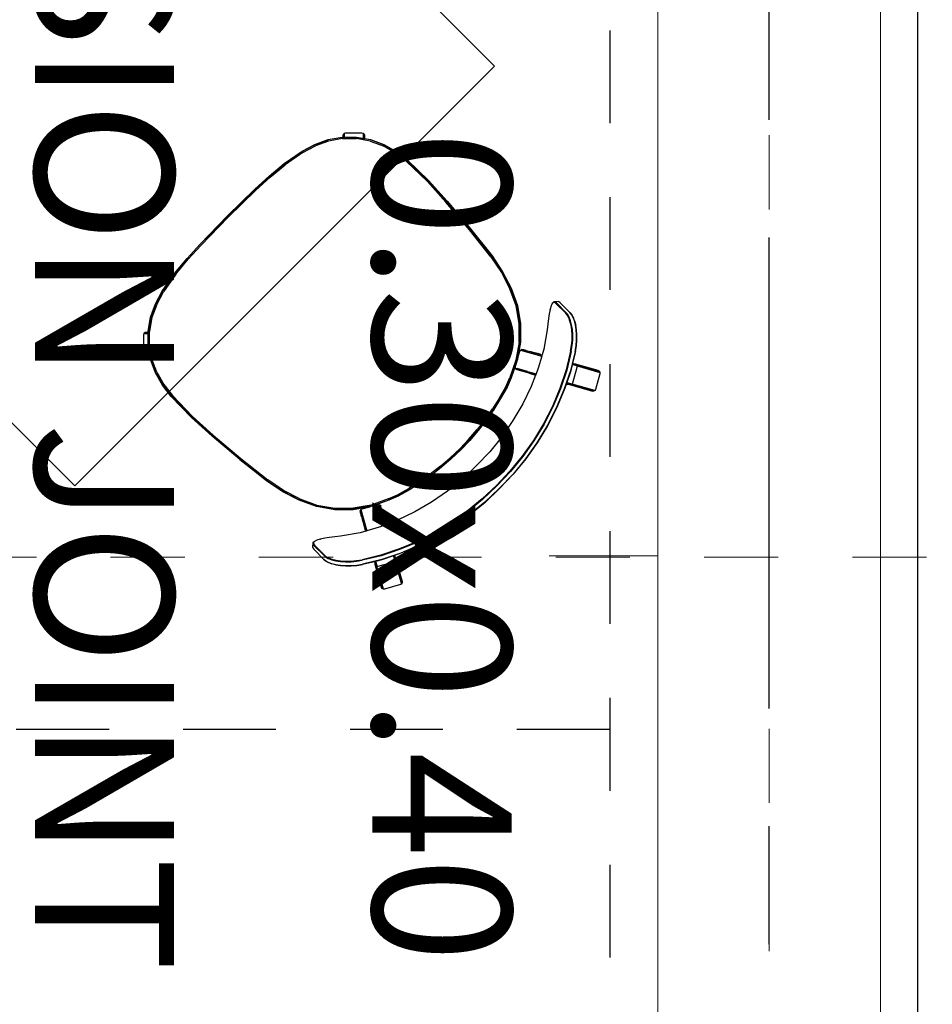
# Model space of a CAD drawing. Units: metres. Extents: x -185.2 to -135.5, y 69.2 to 110.8.
# Drawn here: x -168.8 to -167.6, y 84.1 to 85.5 of the extents above; entities that cross this region are included whole.
import ezdxf

# ---------------------------------------------------------------- set-up
doc = ezdxf.new("R2010")
doc.units = ezdxf.units.M
doc.linetypes.add('HIDDEN2', pattern=[0.1875, 0.125, -0.0625])
doc.linetypes.add('Línea de rejilla', pattern=[0.022225, 0.0127, -0.003175, 0.003175, -0.003175])
for name, color, linetype, lineweight in [('03_01 PROJECTION-BUILDINGS', 7, 'Continuous', 18), ('09_02 AXIS-STRUCTURE', 7, 'Continuous', 9), ('G-ANNO-TEXT', 7, 'Continuous', 9), ('S-BEAM-IDEN', 7, 'Continuous', 9), ('S-STRS', 7, 'Continuous', 18)]:
    doc.layers.add(name, color=color, linetype=linetype, lineweight=lineweight)
for name, color, linetype in [('A-Axis-Columns', 250, 'Continuous'), ('A-False Ceiling - Overhead', 5, 'HIDDEN2'), ('A-Floor-Prj-5', 251, 'Continuous'), ('A-Furniture', 1, 'Continuous')]:
    doc.layers.add(name, color=color, linetype=linetype)
doc.layers.add('A-DETL-MBND', color=7, linetype='Continuous', lineweight=18, true_color=0xc0c0c0)
doc.styles.add('Arial_1', font='arial.ttf', dxfattribs={"height": 0.15})

# ---------------------------------------------------------------- blocks, each defined once
blk = doc.blocks.new('Table 4')
at = {"color": 251}
for p, q in [((-0.6075, 0.3937), (-0.5883, 0.4045)), ((-0.5883, 0.4045), (-0.5866, 0.4049)), ((-0.5866, 0.4049), (-0.585, 0.4044)), ((-0.5866, 0.4049), (-0.571, 0.3769)), ((-0.585, 0.4044), (-0.5838, 0.4032)), ((-0.585, 0.4044), (-0.5693, 0.3764)), ((-0.5681, 0.3752), (-0.5838, 0.4032)), ((-0.5076, 0.3935), (-0.4817, 0.3997)), ((-0.5075, 0.3931), (-0.4816, 0.3994)), ((-0.4817, 0.3997), (-0.4555, 0.4042)), ((-0.4816, 0.3994), (-0.4554, 0.4038)), ((-0.4806, 0.3947), (-0.4547, 0.3991)), ((-0.4804, 0.3939), (-0.4546, 0.3983)), ((-0.4555, 0.4042), (-0.429, 0.4068)), ((-0.4554, 0.4038), (-0.429, 0.4065)), ((-0.4547, 0.3991), (-0.4287, 0.4017)), ((-0.4546, 0.3983), (-0.4286, 0.4009)), ((-0.429, 0.4068), (-0.4022, 0.4074)), ((-0.429, 0.4065), (-0.4022, 0.407)), ((-0.4287, 0.4017), (-0.4022, 0.4023)), ((-0.4286, 0.4009), (-0.4022, 0.4015)), ((-0.4022, 0.4074), (-0.3753, 0.4068)), ((-0.4022, 0.407), (-0.3753, 0.4065)), ((-0.4022, 0.4023), (-0.3757, 0.4017)), ((-0.4022, 0.4015), (-0.3758, 0.4009)), ((-0.3758, 0.4009), (-0.3497, 0.3983)), ((-0.3757, 0.4017), (-0.3496, 0.3991)), ((-0.3753, 0.4068), (-0.3488, 0.4042)), ((-0.3753, 0.4065), (-0.3489, 0.4038)), ((-0.3497, 0.3983), (-0.3239, 0.3939)), ((-0.3496, 0.3991), (-0.3238, 0.3947)), ((-0.3489, 0.4038), (-0.3227, 0.3994)), ((-0.3488, 0.4042), (-0.3226, 0.3997)), ((-0.3227, 0.3994), (-0.2969, 0.3931)), ((-0.3226, 0.3997), (-0.2967, 0.3935)), ((-0.2385, 0.3712), (-0.2205, 0.4032)), ((-0.235, 0.3764), (-0.2194, 0.4044)), ((-0.2334, 0.3769), (-0.2177, 0.4049)), ((-0.2205, 0.4032), (-0.2194, 0.4044)), ((-0.2194, 0.4044), (-0.2177, 0.4049)), ((-0.2177, 0.4049), (-0.2161, 0.4045)), ((-0.2161, 0.4045), (-0.1969, 0.3937)), ((-0.6092, 0.3909), (-0.6087, 0.3925)), ((-0.6088, 0.3892), (-0.6092, 0.3909)), ((-0.5935, 0.3629), (-0.6092, 0.3909)), ((-0.6088, 0.3892), (-0.5931, 0.3612)), ((-0.6087, 0.3925), (-0.6075, 0.3937)), ((-0.593, 0.3645), (-0.6087, 0.3925)), ((-0.5579, 0.3751), (-0.533, 0.3852)), ((-0.533, 0.3852), (-0.5076, 0.3935)), ((-0.5328, 0.3849), (-0.5075, 0.3931)), ((-0.531, 0.3804), (-0.5061, 0.3885)), ((-0.5308, 0.3796), (-0.5059, 0.3878)), ((-0.5061, 0.3885), (-0.4806, 0.3947)), ((-0.5059, 0.3878), (-0.4804, 0.3939)), ((-0.3239, 0.3939), (-0.2985, 0.3878)), ((-0.3238, 0.3947), (-0.2983, 0.3885)), ((-0.2985, 0.3878), (-0.2736, 0.3796)), ((-0.2983, 0.3885), (-0.2733, 0.3804)), ((-0.2969, 0.3931), (-0.2715, 0.3849)), ((-0.2967, 0.3935), (-0.2714, 0.3852)), ((-0.2714, 0.3852), (-0.2464, 0.3751)), ((-0.1956, 0.3925), (-0.2113, 0.3645)), ((-0.1956, 0.3892), (-0.2113, 0.3612)), ((-0.1952, 0.3909), (-0.2109, 0.3629)), ((-0.1969, 0.3937), (-0.1956, 0.3925)), ((-0.1956, 0.3925), (-0.1952, 0.3909)), ((-0.1952, 0.3909), (-0.1956, 0.3892)), ((-0.5726, 0.3765), (-0.5918, 0.3657)), ((-0.582, 0.3628), (-0.5577, 0.3748)), ((-0.571, 0.3769), (-0.5726, 0.3765)), ((-0.571, 0.3769), (-0.5707, 0.3765)), ((-0.5693, 0.3764), (-0.571, 0.3769)), ((-0.5676, 0.3708), (-0.5707, 0.3765)), ((-0.5693, 0.3764), (-0.5691, 0.376)), ((-0.5681, 0.3752), (-0.5693, 0.3764)), ((-0.5691, 0.376), (-0.5685, 0.3749)), ((-0.5685, 0.3749), (-0.5675, 0.3732)), ((-0.5681, 0.3752), (-0.5679, 0.3749)), ((-0.5674, 0.3739), (-0.5679, 0.3749)), ((-0.5675, 0.3732), (-0.5663, 0.371)), ((-0.5665, 0.3724), (-0.5674, 0.3739)), ((-0.5665, 0.3724), (-0.5659, 0.3712)), ((-0.5659, 0.3712), (-0.5579, 0.3751)), ((-0.5577, 0.3748), (-0.5328, 0.3849)), ((-0.5555, 0.3703), (-0.531, 0.3804)), ((-0.5552, 0.3695), (-0.5308, 0.3796)), ((-0.2736, 0.3796), (-0.2492, 0.3695)), ((-0.2733, 0.3804), (-0.2489, 0.3703)), ((-0.2715, 0.3849), (-0.2466, 0.3748)), ((-0.2466, 0.3748), (-0.2223, 0.3628)), ((-0.2464, 0.3751), (-0.2385, 0.3712)), ((-0.2381, 0.371), (-0.2368, 0.3732)), ((-0.2368, 0.3708), (-0.2336, 0.3765)), ((-0.2368, 0.3732), (-0.2359, 0.3749)), ((-0.235, 0.3764), (-0.2362, 0.3752)), ((-0.2359, 0.3749), (-0.2352, 0.376)), ((-0.2352, 0.376), (-0.235, 0.3764)), ((-0.2334, 0.3769), (-0.235, 0.3764)), ((-0.2336, 0.3765), (-0.2334, 0.3769)), ((-0.2317, 0.3765), (-0.2334, 0.3769)), ((-0.2125, 0.3657), (-0.2317, 0.3765)), ((-0.6048, 0.349), (-0.582, 0.3628)), ((-0.6014, 0.345), (-0.5792, 0.3585)), ((-0.593, 0.3645), (-0.5935, 0.3629)), ((-0.5935, 0.3629), (-0.5933, 0.3625)), ((-0.5935, 0.3629), (-0.5931, 0.3612)), ((-0.5933, 0.3625), (-0.5927, 0.3614)), ((-0.5931, 0.3612), (-0.5929, 0.3609)), ((-0.5918, 0.3657), (-0.593, 0.3645)), ((-0.593, 0.3645), (-0.5928, 0.3641)), ((-0.5928, 0.3607), (-0.5929, 0.3609)), ((-0.5928, 0.3641), (-0.5921, 0.3629)), ((-0.5928, 0.3607), (-0.5912, 0.3578)), ((-0.5927, 0.3614), (-0.5917, 0.3596)), ((-0.5921, 0.3629), (-0.5911, 0.361)), ((-0.5917, 0.3596), (-0.5908, 0.358)), ((-0.5911, 0.361), (-0.5897, 0.3586)), ((-0.5908, 0.358), (-0.5897, 0.3586)), ((-0.5897, 0.3586), (-0.5823, 0.3631)), ((-0.5823, 0.3631), (-0.5674, 0.3704)), ((-0.5792, 0.3585), (-0.5555, 0.3703)), ((-0.5788, 0.3577), (-0.5552, 0.3695)), ((-0.5676, 0.3708), (-0.5674, 0.3704)), ((-0.5674, 0.3704), (-0.5663, 0.371)), ((-0.5663, 0.371), (-0.5659, 0.3712)), ((-0.4798, 0.3555), (-0.4542, 0.3603)), ((-0.4542, 0.3603), (-0.4282, 0.3631)), ((-0.4282, 0.3631), (-0.4022, 0.3637)), ((-0.4022, 0.3637), (-0.3761, 0.3631)), ((-0.3761, 0.3631), (-0.3502, 0.3603)), ((-0.3502, 0.3603), (-0.3245, 0.3555)), ((-0.2492, 0.3695), (-0.2255, 0.3577)), ((-0.2489, 0.3703), (-0.2252, 0.3585)), ((-0.2385, 0.3712), (-0.2381, 0.371)), ((-0.2381, 0.371), (-0.237, 0.3704)), ((-0.237, 0.3704), (-0.2368, 0.3708)), ((-0.237, 0.3704), (-0.222, 0.3631)), ((-0.2252, 0.3585), (-0.203, 0.345)), ((-0.2223, 0.3628), (-0.1995, 0.349)), ((-0.222, 0.3631), (-0.2146, 0.3586)), ((-0.2146, 0.3586), (-0.2133, 0.361)), ((-0.2146, 0.3586), (-0.2136, 0.358)), ((-0.2136, 0.358), (-0.2127, 0.3596)), ((-0.2133, 0.361), (-0.2122, 0.3629)), ((-0.2132, 0.3578), (-0.2115, 0.3609)), ((-0.2127, 0.3596), (-0.2117, 0.3614)), ((-0.2113, 0.3645), (-0.2125, 0.3657)), ((-0.2122, 0.3629), (-0.2115, 0.3641)), ((-0.2117, 0.3614), (-0.2111, 0.3625)), ((-0.2115, 0.3641), (-0.2113, 0.3645)), ((-0.2113, 0.3612), (-0.2115, 0.3609)), ((-0.2109, 0.3629), (-0.2113, 0.3645)), ((-0.2113, 0.3612), (-0.2109, 0.3629)), ((-0.2111, 0.3625), (-0.2109, 0.3629)), ((-0.6052, 0.3493), (-0.6115, 0.3448)), ((-0.6048, 0.349), (-0.6112, 0.3445)), ((-0.6052, 0.3493), (-0.5912, 0.3578)), ((-0.6009, 0.3442), (-0.5788, 0.3577)), ((-0.5912, 0.3578), (-0.5908, 0.358)), ((-0.5297, 0.3403), (-0.505, 0.3489)), ((-0.505, 0.3489), (-0.4798, 0.3555)), ((-0.3245, 0.3555), (-0.2993, 0.3489)), ((-0.2993, 0.3489), (-0.2746, 0.3403)), ((-0.2255, 0.3577), (-0.2034, 0.3442)), ((-0.2136, 0.358), (-0.2132, 0.3578)), ((-0.2132, 0.3578), (-0.1991, 0.3493)), ((-0.1932, 0.3445), (-0.1995, 0.349)), ((-0.1929, 0.3448), (-0.1991, 0.3493)), ((-0.6226, 0.3346), (-0.6271, 0.3294)), ((-0.6224, 0.3342), (-0.627, 0.3289)), ((-0.6173, 0.3398), (-0.6226, 0.3346)), ((-0.6171, 0.3395), (-0.6224, 0.3342)), ((-0.6135, 0.3356), (-0.6187, 0.3304)), ((-0.6129, 0.335), (-0.618, 0.3299)), ((-0.6115, 0.3448), (-0.6173, 0.3398)), ((-0.6112, 0.3445), (-0.6171, 0.3395)), ((-0.6077, 0.3404), (-0.6135, 0.3356)), ((-0.6071, 0.3398), (-0.6129, 0.335)), ((-0.6014, 0.345), (-0.6077, 0.3404)), ((-0.6009, 0.3442), (-0.6071, 0.3398)), ((-0.5539, 0.3296), (-0.5464, 0.333)), ((-0.5464, 0.333), (-0.5453, 0.3335)), ((-0.5405, 0.3225), (-0.5464, 0.333)), ((-0.5453, 0.3335), (-0.5448, 0.3336)), ((-0.5318, 0.3094), (-0.5453, 0.3335)), ((-0.5448, 0.3336), (-0.5297, 0.3403)), ((-0.5448, 0.3336), (-0.5442, 0.3326)), ((-0.544, 0.3321), (-0.5442, 0.3326)), ((-0.5405, 0.3258), (-0.544, 0.3321)), ((-0.4372, 0.3318), (-0.4197, 0.3331)), ((-0.4372, 0.3313), (-0.4197, 0.3326)), ((-0.4197, 0.3331), (-0.4022, 0.3335)), ((-0.4197, 0.3326), (-0.4022, 0.333)), ((-0.4022, 0.3335), (-0.3846, 0.3331)), ((-0.4022, 0.333), (-0.3847, 0.3326)), ((-0.3847, 0.3326), (-0.3672, 0.3313)), ((-0.3846, 0.3331), (-0.3671, 0.3318)), ((-0.2746, 0.3403), (-0.2595, 0.3336)), ((-0.2726, 0.3094), (-0.2591, 0.3335)), ((-0.2638, 0.3225), (-0.258, 0.333)), ((-0.2638, 0.3259), (-0.2604, 0.3321)), ((-0.2601, 0.3326), (-0.2604, 0.3321)), ((-0.2601, 0.3326), (-0.2595, 0.3336)), ((-0.2595, 0.3336), (-0.2591, 0.3335)), ((-0.2591, 0.3335), (-0.258, 0.333)), ((-0.258, 0.333), (-0.2505, 0.3296)), ((-0.1972, 0.3398), (-0.2034, 0.3442)), ((-0.1967, 0.3404), (-0.203, 0.345)), ((-0.1915, 0.335), (-0.1972, 0.3398)), ((-0.1909, 0.3356), (-0.1967, 0.3404)), ((-0.1873, 0.3395), (-0.1932, 0.3445)), ((-0.187, 0.3398), (-0.1929, 0.3448)), ((-0.1863, 0.3299), (-0.1915, 0.335)), ((-0.1856, 0.3304), (-0.1909, 0.3356)), ((-0.182, 0.3342), (-0.1873, 0.3395)), ((-0.1818, 0.3346), (-0.187, 0.3398)), ((-0.1774, 0.3289), (-0.182, 0.3342)), ((-0.1772, 0.3294), (-0.1818, 0.3346)), ((-0.6337, 0.3192), (-0.6358, 0.3147)), ((-0.6337, 0.3186), (-0.6357, 0.314)), ((-0.6337, 0.3192), (-0.6308, 0.3242)), ((-0.6307, 0.3236), (-0.6337, 0.3186)), ((-0.6271, 0.3294), (-0.6308, 0.3242)), ((-0.627, 0.3289), (-0.6307, 0.3236)), ((-0.627, 0.3201), (-0.63, 0.3152)), ((-0.6262, 0.3198), (-0.6291, 0.3149)), ((-0.6233, 0.3253), (-0.627, 0.3201)), ((-0.6225, 0.3248), (-0.6262, 0.3198)), ((-0.6187, 0.3304), (-0.6233, 0.3253)), ((-0.618, 0.3299), (-0.6225, 0.3248)), ((-0.5772, 0.3167), (-0.5703, 0.3205)), ((-0.5703, 0.3205), (-0.5699, 0.3207)), ((-0.5692, 0.3186), (-0.5703, 0.3205)), ((-0.5699, 0.3207), (-0.5688, 0.3213)), ((-0.5699, 0.3207), (-0.556, 0.2958)), ((-0.5689, 0.3181), (-0.5692, 0.3186)), ((-0.5688, 0.3213), (-0.5539, 0.3296)), ((-0.5543, 0.2954), (-0.5688, 0.3213)), ((-0.5405, 0.3258), (-0.5322, 0.3111)), ((-0.5405, 0.3225), (-0.5335, 0.31)), ((-0.5059, 0.3181), (-0.489, 0.3228)), ((-0.5058, 0.3177), (-0.4889, 0.3223)), ((-0.4886, 0.3209), (-0.5053, 0.3163)), ((-0.489, 0.3228), (-0.4719, 0.3267)), ((-0.4718, 0.3262), (-0.4889, 0.3223)), ((-0.4886, 0.3209), (-0.4715, 0.3247)), ((-0.4719, 0.3267), (-0.4546, 0.3297)), ((-0.4718, 0.3262), (-0.4546, 0.3292)), ((-0.4543, 0.3277), (-0.4715, 0.3247)), ((-0.4546, 0.3297), (-0.4372, 0.3318)), ((-0.4372, 0.3313), (-0.4546, 0.3292)), ((-0.4543, 0.3277), (-0.437, 0.3299)), ((-0.4196, 0.3311), (-0.437, 0.3299)), ((-0.4196, 0.3311), (-0.4022, 0.3316)), ((-0.4022, 0.3316), (-0.3847, 0.3311)), ((-0.3673, 0.3299), (-0.3847, 0.3311)), ((-0.3673, 0.3299), (-0.35, 0.3277)), ((-0.3498, 0.3292), (-0.3672, 0.3313)), ((-0.3671, 0.3318), (-0.3497, 0.3297)), ((-0.3328, 0.3247), (-0.35, 0.3277)), ((-0.3498, 0.3292), (-0.3325, 0.3262)), ((-0.3497, 0.3297), (-0.3324, 0.3267)), ((-0.3328, 0.3247), (-0.3158, 0.3209)), ((-0.3154, 0.3223), (-0.3325, 0.3262)), ((-0.3324, 0.3267), (-0.3153, 0.3228)), ((-0.299, 0.3163), (-0.3158, 0.3209)), ((-0.3154, 0.3223), (-0.2986, 0.3177)), ((-0.3153, 0.3228), (-0.2984, 0.3181)), ((-0.2667, 0.3207), (-0.2721, 0.3111)), ((-0.2638, 0.3225), (-0.2708, 0.31)), ((-0.2657, 0.3225), (-0.2667, 0.3207)), ((-0.2657, 0.3225), (-0.2639, 0.3258)), ((-0.2638, 0.3259), (-0.2639, 0.3258)), ((-0.2505, 0.3296), (-0.2355, 0.3213)), ((-0.25, 0.2954), (-0.2355, 0.3213)), ((-0.2344, 0.3207), (-0.2484, 0.2958)), ((-0.2355, 0.3213), (-0.2344, 0.3207)), ((-0.2351, 0.3186), (-0.2354, 0.3181)), ((-0.2341, 0.3205), (-0.2351, 0.3186)), ((-0.2344, 0.3207), (-0.2341, 0.3205)), ((-0.2341, 0.3205), (-0.2271, 0.3167)), ((-0.1818, 0.3248), (-0.1863, 0.3299)), ((-0.1811, 0.3253), (-0.1856, 0.3304)), ((-0.1781, 0.3198), (-0.1818, 0.3248)), ((-0.1773, 0.3201), (-0.1811, 0.3253)), ((-0.1752, 0.3149), (-0.1781, 0.3198)), ((-0.1736, 0.3236), (-0.1774, 0.3289)), ((-0.1744, 0.3152), (-0.1773, 0.3201)), ((-0.1735, 0.3242), (-0.1772, 0.3294)), ((-0.1707, 0.3186), (-0.1736, 0.3236)), ((-0.1735, 0.3242), (-0.1706, 0.3192)), ((-0.1686, 0.314), (-0.1707, 0.3186)), ((-0.1686, 0.3147), (-0.1706, 0.3192)), ((-0.6372, 0.2889), (-0.6371, 0.3075)), ((-0.6371, 0.3075), (-0.6369, 0.3108)), ((-0.6369, 0.31), (-0.6371, 0.3068)), ((-0.6371, 0.3068), (-0.6371, 0.2881)), ((-0.6358, 0.3147), (-0.6369, 0.3108)), ((-0.6357, 0.314), (-0.6369, 0.31)), ((-0.6331, 0.3067), (-0.6334, 0.3034)), ((-0.632, 0.3107), (-0.6331, 0.3067)), ((-0.6323, 0.3066), (-0.6325, 0.3033)), ((-0.6311, 0.3105), (-0.6323, 0.3066)), ((-0.63, 0.3152), (-0.632, 0.3107)), ((-0.6291, 0.3149), (-0.6311, 0.3105)), ((-0.599, 0.3014), (-0.5772, 0.3167)), ((-0.5689, 0.3181), (-0.5653, 0.3117)), ((-0.5653, 0.3117), (-0.5653, 0.3117)), ((-0.5626, 0.3067), (-0.5653, 0.3117)), ((-0.562, 0.3058), (-0.5626, 0.3067)), ((-0.5603, 0.3027), (-0.562, 0.3058)), ((-0.5185, 0.3125), (-0.5411, 0.302)), ((-0.5403, 0.3007), (-0.5179, 0.3111)), ((-0.5388, 0.3035), (-0.5187, 0.3129)), ((-0.5335, 0.3065), (-0.5388, 0.3035)), ((-0.5322, 0.3077), (-0.5335, 0.31)), ((-0.5322, 0.3077), (-0.5335, 0.3065)), ((-0.5322, 0.3111), (-0.5318, 0.3094)), ((-0.5318, 0.3094), (-0.5322, 0.3077)), ((-0.5187, 0.3129), (-0.5059, 0.3181)), ((-0.5058, 0.3177), (-0.5185, 0.3125)), ((-0.5053, 0.3163), (-0.5179, 0.3111)), ((-0.2864, 0.3111), (-0.299, 0.3163)), ((-0.2858, 0.3125), (-0.2986, 0.3177)), ((-0.2984, 0.3181), (-0.2856, 0.3129)), ((-0.2864, 0.3111), (-0.264, 0.3007)), ((-0.2633, 0.302), (-0.2858, 0.3125)), ((-0.2856, 0.3129), (-0.2655, 0.3035)), ((-0.2726, 0.3094), (-0.2721, 0.3111)), ((-0.2721, 0.3077), (-0.2726, 0.3094)), ((-0.2708, 0.31), (-0.2721, 0.3077)), ((-0.2709, 0.3065), (-0.2721, 0.3077)), ((-0.2655, 0.3035), (-0.2709, 0.3065)), ((-0.2423, 0.3058), (-0.2441, 0.3027)), ((-0.2418, 0.3067), (-0.2423, 0.3058)), ((-0.239, 0.3117), (-0.2418, 0.3067)), ((-0.2389, 0.3118), (-0.239, 0.3117)), ((-0.2354, 0.3181), (-0.2389, 0.3118)), ((-0.2271, 0.3167), (-0.2053, 0.3014)), ((-0.1732, 0.3105), (-0.1752, 0.3149)), ((-0.1724, 0.3107), (-0.1744, 0.3152)), ((-0.1721, 0.3066), (-0.1732, 0.3105)), ((-0.1712, 0.3067), (-0.1724, 0.3107)), ((-0.1719, 0.3033), (-0.1721, 0.3066)), ((-0.171, 0.3034), (-0.1712, 0.3067)), ((-0.1674, 0.3108), (-0.1686, 0.3147)), ((-0.1675, 0.31), (-0.1686, 0.314)), ((-0.1672, 0.3068), (-0.1675, 0.31)), ((-0.1674, 0.3108), (-0.1672, 0.3075)), ((-0.1672, 0.3075), (-0.1672, 0.2889)), ((-0.1672, 0.2881), (-0.1672, 0.3068)), ((-0.6334, 0.3034), (-0.6334, 0.2848)), ((-0.6325, 0.2848), (-0.6325, 0.3033)), ((-0.6162, 0.2882), (-0.6109, 0.2921)), ((-0.6109, 0.2921), (-0.6051, 0.2966)), ((-0.6051, 0.2966), (-0.599, 0.3014)), ((-0.5617, 0.2881), (-0.543, 0.3012)), ((-0.5614, 0.2877), (-0.5411, 0.302)), ((-0.5605, 0.2866), (-0.5403, 0.3007)), ((-0.5595, 0.3012), (-0.5603, 0.3027)), ((-0.559, 0.3004), (-0.5595, 0.3012)), ((-0.5584, 0.2993), (-0.559, 0.3004)), ((-0.5578, 0.2983), (-0.5584, 0.2993)), ((-0.5575, 0.2976), (-0.5578, 0.2983)), ((-0.5572, 0.2971), (-0.5575, 0.2976)), ((-0.556, 0.2958), (-0.5572, 0.2971)), ((-0.5543, 0.2954), (-0.556, 0.2958)), ((-0.5527, 0.2958), (-0.5543, 0.2954)), ((-0.543, 0.3012), (-0.5527, 0.2958)), ((-0.543, 0.3012), (-0.5422, 0.3017)), ((-0.5388, 0.3035), (-0.54, 0.303)), ((-0.2655, 0.3035), (-0.2644, 0.303)), ((-0.264, 0.3007), (-0.2439, 0.2866)), ((-0.2633, 0.302), (-0.2429, 0.2877)), ((-0.2613, 0.3012), (-0.2621, 0.3017)), ((-0.2517, 0.2958), (-0.2613, 0.3012)), ((-0.2613, 0.3012), (-0.2426, 0.2881)), ((-0.25, 0.2954), (-0.2517, 0.2958)), ((-0.2484, 0.2958), (-0.25, 0.2954)), ((-0.2472, 0.2971), (-0.2484, 0.2958)), ((-0.2465, 0.2983), (-0.2472, 0.2971)), ((-0.2459, 0.2993), (-0.2465, 0.2983)), ((-0.2459, 0.2993), (-0.2453, 0.3004)), ((-0.2449, 0.3012), (-0.2453, 0.3004)), ((-0.2441, 0.3027), (-0.2449, 0.3012)), ((-0.2053, 0.3014), (-0.1993, 0.2966)), ((-0.1993, 0.2966), (-0.1935, 0.2921)), ((-0.1935, 0.2921), (-0.1881, 0.2882)), ((-0.1718, 0.2848), (-0.1719, 0.3033)), ((-0.171, 0.2848), (-0.171, 0.3034)), ((-0.6371, 0.2881), (-0.6372, 0.2889)), ((-0.6371, 0.2881), (-0.6369, 0.2859)), ((-0.6369, 0.2859), (-0.6364, 0.2852)), ((-0.6364, 0.2852), (-0.6351, 0.284)), ((-0.6351, 0.284), (-0.6327, 0.2818)), ((-0.6334, 0.2848), (-0.6331, 0.2826)), ((-0.6331, 0.2826), (-0.6319, 0.2814)), ((-0.6327, 0.2818), (-0.6319, 0.2814)), ((-0.6325, 0.2848), (-0.6323, 0.2826)), ((-0.6323, 0.2826), (-0.631, 0.2814)), ((-0.6319, 0.2814), (-0.6296, 0.2813)), ((-0.631, 0.2814), (-0.6288, 0.2814)), ((-0.6296, 0.2813), (-0.6288, 0.2814)), ((-0.6288, 0.2814), (-0.6256, 0.2825)), ((-0.6256, 0.2825), (-0.6215, 0.2847)), ((-0.621, 0.2851), (-0.6215, 0.2847)), ((-0.621, 0.2851), (-0.6162, 0.2882)), ((-0.5794, 0.2705), (-0.5617, 0.2881)), ((-0.579, 0.2701), (-0.5614, 0.2877)), ((-0.5605, 0.2866), (-0.5779, 0.2692)), ((-0.2265, 0.2692), (-0.2439, 0.2866)), ((-0.2429, 0.2877), (-0.2254, 0.2701)), ((-0.2426, 0.2881), (-0.225, 0.2705)), ((-0.1881, 0.2882), (-0.1834, 0.2851)), ((-0.1828, 0.2847), (-0.1834, 0.2851)), ((-0.1828, 0.2847), (-0.1787, 0.2825)), ((-0.1787, 0.2825), (-0.1755, 0.2814)), ((-0.1755, 0.2814), (-0.1733, 0.2814)), ((-0.1755, 0.2814), (-0.1747, 0.2813)), ((-0.1747, 0.2813), (-0.1725, 0.2814)), ((-0.1733, 0.2814), (-0.1721, 0.2826)), ((-0.1725, 0.2814), (-0.1712, 0.2826)), ((-0.1725, 0.2814), (-0.1717, 0.2818)), ((-0.1721, 0.2826), (-0.1718, 0.2848)), ((-0.1717, 0.2818), (-0.1692, 0.284)), ((-0.1712, 0.2826), (-0.171, 0.2848)), ((-0.1692, 0.284), (-0.168, 0.2852)), ((-0.168, 0.2852), (-0.1675, 0.2859)), ((-0.1675, 0.2859), (-0.1672, 0.2881)), ((-0.1672, 0.2889), (-0.1672, 0.2881)), ((-0.5937, 0.25), (-0.5794, 0.2705)), ((-0.579, 0.2701), (-0.5932, 0.2498)), ((-0.5779, 0.2692), (-0.592, 0.2491)), ((-0.2124, 0.2491), (-0.2265, 0.2692)), ((-0.2111, 0.2498), (-0.2254, 0.2701)), ((-0.225, 0.2705), (-0.2107, 0.25)), ((-0.6042, 0.2274), (-0.5937, 0.25)), ((-0.6037, 0.2273), (-0.5932, 0.2498)), ((-0.592, 0.2491), (-0.6024, 0.2267)), ((-0.202, 0.2267), (-0.2124, 0.2491)), ((-0.2111, 0.2498), (-0.2006, 0.2273)), ((-0.2107, 0.25), (-0.2001, 0.2274)), ((-0.6117, 0.2038), (-0.6042, 0.2274)), ((-0.6037, 0.2273), (-0.6113, 0.2037)), ((-0.6098, 0.2033), (-0.6024, 0.2267)), ((-0.202, 0.2267), (-0.1945, 0.2033)), ((-0.1931, 0.2037), (-0.2006, 0.2273)), ((-0.2001, 0.2274), (-0.1926, 0.2038)), ((-0.6168, 0.1785), (-0.6117, 0.2038)), ((-0.6113, 0.2037), (-0.6163, 0.1785)), ((-0.6149, 0.1782), (-0.6098, 0.2033)), ((-0.1945, 0.2033), (-0.1895, 0.1782)), ((-0.188, 0.1785), (-0.1931, 0.2037)), ((-0.1926, 0.2038), (-0.1875, 0.1785)), ((-0.6222, 0.1322), (-0.6168, 0.1785)), ((-0.6163, 0.1785), (-0.6217, 0.1321)), ((-0.6149, 0.1782), (-0.6203, 0.132)), ((-0.1841, 0.132), (-0.1895, 0.1782)), ((-0.1826, 0.1321), (-0.188, 0.1785)), ((-0.1875, 0.1785), (-0.1821, 0.1322)), ((-0.626, 0.0835), (-0.6222, 0.1322)), ((-0.6255, 0.0835), (-0.6217, 0.1321)), ((-0.6203, 0.132), (-0.6241, 0.0834)), ((-0.1803, 0.0834), (-0.1841, 0.132)), ((-0.1826, 0.1321), (-0.1788, 0.0835)), ((-0.1821, 0.1322), (-0.1783, 0.0835)), ((-0.628, 0.0462), (-0.626, 0.0835)), ((-0.6276, 0.0461), (-0.6255, 0.0835)), ((-0.6261, 0.0461), (-0.6241, 0.0834)), ((-0.1803, 0.0834), (-0.1783, 0.0461)), ((-0.1788, 0.0835), (-0.1768, 0.0461)), ((-0.1783, 0.0835), (-0.1763, 0.0462)), ((-0.6273, 0.0067), (-0.628, 0.0462)), ((-0.6276, 0.0461), (-0.6268, 0.0068)), ((-0.6253, 0.0069), (-0.6261, 0.0461)), ((-0.1783, 0.0461), (-0.179, 0.0069)), ((-0.1776, 0.0068), (-0.1768, 0.0461)), ((-0.1763, 0.0462), (-0.1771, 0.0067)), ((-0.6249, -0.0124), (-0.6273, 0.0067)), ((-0.6268, 0.0068), (-0.6244, -0.0123)), ((-0.6253, 0.0069), (-0.6229, -0.012)), ((-0.1814, -0.012), (-0.179, 0.0069)), ((-0.18, -0.0123), (-0.1776, 0.0068)), ((-0.1771, 0.0067), (-0.1795, -0.0124)), ((-0.6199, -0.0309), (-0.6249, -0.0124)), ((-0.6194, -0.0307), (-0.6244, -0.0123)), ((-0.6229, -0.012), (-0.6181, -0.0302)), ((-0.1863, -0.0302), (-0.1814, -0.012)), ((-0.18, -0.0123), (-0.1849, -0.0307)), ((-0.1795, -0.0124), (-0.1844, -0.0309)), ((-0.6118, -0.0483), (-0.6199, -0.0309)), ((-0.6194, -0.0307), (-0.6114, -0.048)), ((-0.6101, -0.0473), (-0.6181, -0.0302)), ((-0.1863, -0.0302), (-0.1942, -0.0473)), ((-0.193, -0.048), (-0.1849, -0.0307)), ((-0.1844, -0.0309), (-0.1925, -0.0483)), ((-0.607, -0.0551), (-0.6118, -0.0483)), ((-0.6114, -0.048), (-0.6004, -0.0637)), ((-0.6101, -0.0473), (-0.5993, -0.0627)), ((-0.205, -0.0627), (-0.1942, -0.0473)), ((-0.2039, -0.0637), (-0.193, -0.048)), ((-0.1925, -0.0483), (-0.1973, -0.0551)), ((-0.611, -0.0597), (-0.6068, -0.0554)), ((-0.611, -0.0597), (-0.6102, -0.0582)), ((-0.611, -0.0614), (-0.608, -0.0583)), ((-0.611, -0.0614), (-0.611, -0.0597)), ((-0.6102, -0.0628), (-0.611, -0.0614)), ((-0.6102, -0.0582), (-0.6071, -0.0551)), ((-0.5946, -0.0784), (-0.6102, -0.0628)), ((-0.608, -0.0583), (-0.6061, -0.0564)), ((-0.6071, -0.0551), (-0.607, -0.0551)), ((-0.6068, -0.0554), (-0.607, -0.0551)), ((-0.6061, -0.0564), (-0.6068, -0.0554)), ((-0.6008, -0.064), (-0.6061, -0.0564)), ((-0.5893, -0.0755), (-0.6008, -0.064)), ((-0.6004, -0.0637), (-0.5869, -0.0772)), ((-0.586, -0.076), (-0.5993, -0.0627)), ((-0.205, -0.0627), (-0.2184, -0.076)), ((-0.2174, -0.0772), (-0.2039, -0.0637)), ((-0.2035, -0.064), (-0.215, -0.0755)), ((-0.1942, -0.0628), (-0.2097, -0.0784)), ((-0.1983, -0.0564), (-0.2035, -0.064)), ((-0.1976, -0.0554), (-0.1983, -0.0564)), ((-0.1983, -0.0564), (-0.1964, -0.0583)), ((-0.1973, -0.0551), (-0.1976, -0.0554)), ((-0.1933, -0.0597), (-0.1976, -0.0554)), ((-0.1973, -0.0551), (-0.1972, -0.0551)), ((-0.1972, -0.0551), (-0.1942, -0.0582)), ((-0.1964, -0.0583), (-0.1933, -0.0614)), ((-0.1942, -0.0582), (-0.1933, -0.0597)), ((-0.1933, -0.0614), (-0.1942, -0.0628)), ((-0.1933, -0.0597), (-0.1933, -0.0614)), ((-0.5931, -0.0793), (-0.5946, -0.0784)), ((-0.5901, -0.0762), (-0.5931, -0.0793)), ((-0.5914, -0.0793), (-0.5931, -0.0793)), ((-0.5914, -0.0793), (-0.5885, -0.0763)), ((-0.5899, -0.0784), (-0.5914, -0.0793)), ((-0.5893, -0.0755), (-0.5901, -0.0762)), ((-0.5882, -0.0766), (-0.5899, -0.0784)), ((-0.5885, -0.0763), (-0.5893, -0.0755)), ((-0.5882, -0.0766), (-0.5885, -0.0763)), ((-0.5872, -0.0775), (-0.5882, -0.0766)), ((-0.5715, -0.0885), (-0.5872, -0.0775)), ((-0.5869, -0.0772), (-0.5713, -0.0881)), ((-0.586, -0.076), (-0.5706, -0.0868)), ((-0.2338, -0.0868), (-0.2184, -0.076)), ((-0.233, -0.0881), (-0.2174, -0.0772)), ((-0.2171, -0.0775), (-0.2328, -0.0885)), ((-0.2162, -0.0766), (-0.2171, -0.0775)), ((-0.2159, -0.0763), (-0.2162, -0.0766)), ((-0.2144, -0.0784), (-0.2162, -0.0766)), ((-0.215, -0.0755), (-0.2159, -0.0763)), ((-0.2159, -0.0763), (-0.2129, -0.0793)), ((-0.2143, -0.0762), (-0.215, -0.0755)), ((-0.2129, -0.0793), (-0.2144, -0.0784)), ((-0.2112, -0.0793), (-0.2143, -0.0762)), ((-0.2112, -0.0793), (-0.2129, -0.0793)), ((-0.2097, -0.0784), (-0.2112, -0.0793)), ((-0.5542, -0.0966), (-0.5715, -0.0885)), ((-0.554, -0.0962), (-0.5713, -0.0881)), ((-0.5706, -0.0868), (-0.5535, -0.0948)), ((-0.2509, -0.0948), (-0.2338, -0.0868)), ((-0.233, -0.0881), (-0.2504, -0.0962)), ((-0.2328, -0.0885), (-0.2502, -0.0966)), ((-0.5355, -0.1023), (-0.5542, -0.0966)), ((-0.554, -0.0962), (-0.5354, -0.1018)), ((-0.5351, -0.1004), (-0.5535, -0.0948)), ((-0.5068, -0.1075), (-0.5355, -0.1023)), ((-0.5067, -0.107), (-0.5354, -0.1018)), ((-0.5351, -0.1004), (-0.5065, -0.1056)), ((-0.4804, -0.108), (-0.5065, -0.1056)), ((-0.2979, -0.1056), (-0.3239, -0.108)), ((-0.2979, -0.1056), (-0.2693, -0.1004)), ((-0.269, -0.1018), (-0.2977, -0.107)), ((-0.2688, -0.1023), (-0.2976, -0.1075)), ((-0.2509, -0.0948), (-0.2693, -0.1004)), ((-0.269, -0.1018), (-0.2504, -0.0962)), ((-0.2502, -0.0966), (-0.2688, -0.1023)), ((-0.4806, -0.1099), (-0.5068, -0.1075)), ((-0.4805, -0.1095), (-0.5067, -0.107)), ((-0.4545, -0.1112), (-0.4806, -0.1099)), ((-0.4545, -0.1107), (-0.4805, -0.1095)), ((-0.4804, -0.108), (-0.4545, -0.1092)), ((-0.4022, -0.11), (-0.4545, -0.1092)), ((-0.4545, -0.1107), (-0.4022, -0.1114)), ((-0.4022, -0.1119), (-0.4545, -0.1112)), ((-0.3499, -0.1092), (-0.4022, -0.11)), ((-0.4022, -0.1114), (-0.3498, -0.1107)), ((-0.3498, -0.1112), (-0.4022, -0.1119)), ((-0.3499, -0.1092), (-0.3239, -0.108)), ((-0.3238, -0.1095), (-0.3498, -0.1107)), ((-0.3238, -0.1099), (-0.3498, -0.1112)), ((-0.2977, -0.107), (-0.3238, -0.1095)), ((-0.2976, -0.1075), (-0.3238, -0.1099))]:
    blk.add_line(p, q, dxfattribs=at)
blk.add_lwpolyline([(-0.8, -0.8), (0, -0.8), (0, 0), (-0.8, 0)], close=True)
blk = doc.blocks.new('GRID')
at = {"layer": '09_02 AXIS-STRUCTURE', "color": 9, "linetype": 'Línea de rejilla', "true_color": 0xb0c4da}
for p, q in [((23.1785, -3.1297), (23.1785, 31.5165)), ((36.9099, 0.158), (0.0263, 0.158))]:
    blk.add_line(p, q, dxfattribs=at)
blk = doc.blocks.new('A$C6f42ede8')
at = {"layer": '03_01 PROJECTION-BUILDINGS'}
blk.add_line((9.8, -27.75), (5.2, -27.75), dxfattribs=at)
at = {"layer": 'A-DETL-MBND', "color": 3}
for p, q in [((5.2, -27.8), (9.8, -27.8)), ((9.8, -28.1), (5.2, -28.1))]:
    blk.add_line(p, q, dxfattribs=at)
at = {"layer": 'S-BEAM-IDEN'}
blk.add_line((7.4982, -28.1), (7.4982, -28.2467), dxfattribs=at)
at = {"layer": '09_02 AXIS-STRUCTURE'}
blk.add_blockref('GRID', (-15.6785, -28.1081), dxfattribs=at)
at = {"layer": 'G-ANNO-TEXT', "insert": (5.8595, -28.7525), "char_height": 0.1875, "width": 2.862024, "attachment_point": 1, "style": 'Arial_1'}
blk.add_mtext('EXPANSION JOINT', dxfattribs=at)
at = {"layer": 'S-BEAM-IDEN', "insert": (6.9252, -28.2973), "char_height": 0.1875, "width": 1.382911, "attachment_point": 1, "style": 'Arial_1'}
blk.add_mtext('0.30x0.40', dxfattribs=at)

msp = doc.modelspace()

# ---------------------------------------------------------------- linework, layer by layer
at = {"layer": 'A-Axis-Columns', "color": 250, "linetype": 'Línea de rejilla', "ltscale": 50}
msp.add_line((-167.824, 72.3115), (-167.824, 96.8081), dxfattribs=at)
at = {"layer": 'A-False Ceiling - Overhead'}
for p, q in [((-168.039, 87.0245), (-168.039, 82.4545)), ((-168.039, 84.5072), (-182.069, 84.5072))]:
    msp.add_line(p, q, dxfattribs=at)
at = {"layer": 'A-Floor-Prj-5', "lineweight": 25}
msp.add_line((-167.624, 87.0245), (-167.624, 82.4545), dxfattribs=at)

# ---------------------------------------------------------------- block references
at = {"layer": 'A-Furniture', "rotation": 224.9999999999999}
msp.add_blockref('Table 4', (-168.76, 84.8355), dxfattribs=at)
at = {"layer": 'S-STRS', "rotation": 270}
msp.add_blockref('A$C6f42ede8', (-139.874, 92.2395), dxfattribs=at)

doc.saveas('drawing.dxf')
